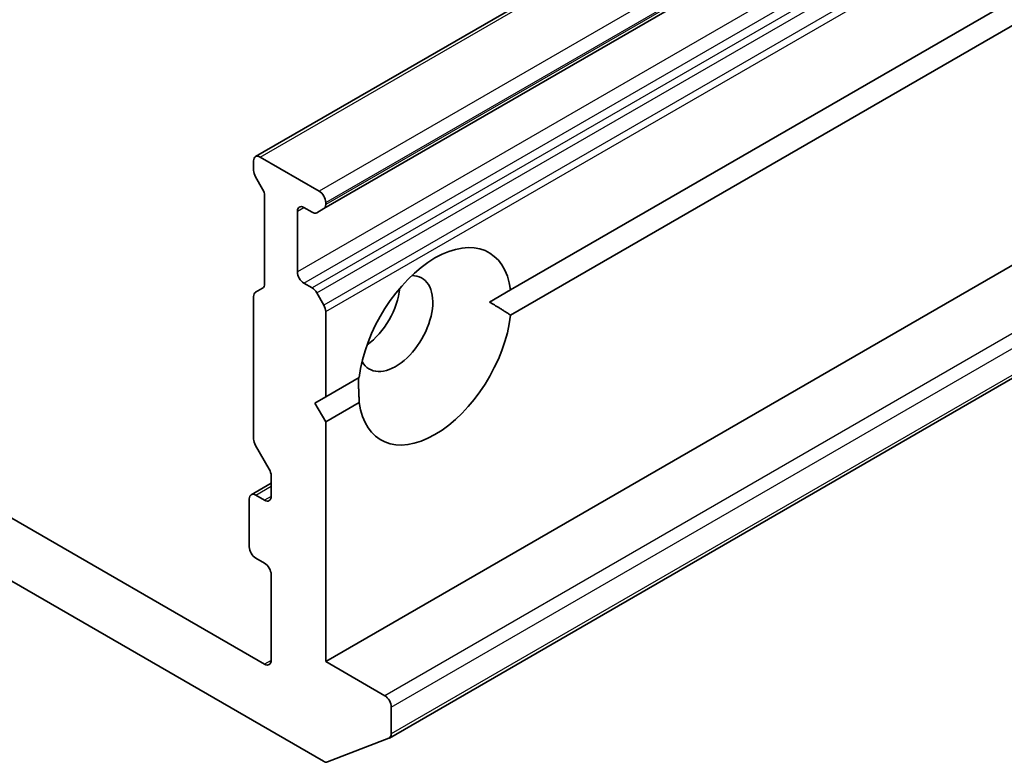
# Model space of a CAD drawing. Units: millimetres. Extents: x 0 to 5599, y 0 to 1124.
# Drawn here: x 707 to 727, y 146 to 162 of the extents above; entities that cross this region are included whole.
import ezdxf

# ---------------------------------------------------------------- set-up
doc = ezdxf.new("R2010")
doc.units = ezdxf.units.MM
doc.layers.add('Visible (ISO)', color=7, linetype='Continuous', lineweight=35)
doc.layers.add('Visible Narrow (ISO)', color=7, linetype='Continuous', lineweight=25)

msp = doc.modelspace()

# ---------------------------------------------------------------- linework, layer by layer
at = {"layer": 'Visible (ISO)'}
for p, q in [((740.3165, 174.9419), (712.2479, 158.7364)), ((713.6286, 157.6841), (740.3165, 173.0924)), ((717.4081, 156.0389), (740.3165, 169.2651)), ((740.3165, 168.7547), (717.4081, 155.5285)), ((740.7039, 164.1304), (713.6674, 148.5209)), ((741.8494, 162.5037), (714.9544, 146.9759)), ((712.43, 148.4699), (688.8303, 162.0952)), ((712.209, 158.4589), (712.209, 158.6506)), ((713.5349, 158.0382), (712.3416, 158.7271)), ((712.3912, 158.08), (712.2479, 158.3282)), ((712.43, 156.1625), (712.43, 157.9493)), ((713.6674, 157.7699), (713.6674, 157.8086)), ((713.0929, 156.4052), (713.0929, 157.63)), ((713.2255, 157.7065), (713.3915, 157.6107)), ((713.6286, 157.6841), (713.4853, 157.6014)), ((713.3915, 156.0797), (713.2255, 156.1756)), ((712.2479, 155.9939), (712.3912, 156.0766)), ((713.4853, 155.9808), (713.6286, 155.7325)), ((717.4081, 156.0389), (716.982, 155.7929)), ((712.209, 153.0241), (712.209, 155.9081)), ((713.6674, 153.8792), (713.6674, 155.6019)), ((713.6674, 153.8792), (714.3462, 154.2711)), ((713.4465, 153.7516), (713.6674, 153.8792)), ((713.6674, 153.3689), (713.4465, 153.7516)), ((714.3462, 153.7608), (713.6674, 153.3689)), ((713.6674, 148.5209), (713.6674, 153.3689)), ((712.5238, 152.4155), (712.2479, 152.8934)), ((702.9611, 152.661), (713.6194, 146.5074)), ((712.5626, 152.2849), (712.5626, 151.8635)), ((712.5626, 152.131), (712.1595, 151.8983)), ((712.1206, 151.8124), (712.1206, 150.8429)), ((712.43, 151.7869), (712.2532, 151.889)), ((712.2532, 150.6132), (712.43, 150.5112)), ((712.5626, 150.2815), (712.5626, 148.5465)), ((714.8607, 147.832), (713.6674, 148.5209)), ((714.9933, 147.0617), (714.9933, 147.6024)), ((714.9456, 146.9716), (713.7043, 146.4939))]:
    msp.add_line(p, q, dxfattribs=at)
for centre, major_axis, start_param, end_param in [((712.3416, 158.5741), (-0.0938, 0.1624), 5.4977871, 7.0685835), ((712.3416, 158.3823), (-0.0938, 0.1624), 0.7853982, 1.5707963), ((712.2974, 158.0258), (-0.0938, 0.1624), 3.9269908, 4.712389), ((713.5349, 157.8851), (0.0938, -0.1624), 0.7853982, 2.3561945), ((713.5349, 157.8465), (0.0938, -0.1624), 0, 0.7853982), ((713.2255, 157.5534), (-0.0938, 0.1624), 5.4977871, 7.0685835), ((713.3915, 157.7637), (0.0938, -0.1624), 5.4977871, 6.2831853), ((715.8771, 154.8998), (1.0938, 1.8944), 5.6411347, 8.4960322), ((713.2255, 156.3287), (0.0938, -0.1624), 3.9269908, 5.4977871), ((715.0817, 155.3591), (-0.5312, -0.9202), 5.9439605, 9.7640027), ((712.3416, 155.8315), (-0.0938, 0.1624), 0, 0.7853982), ((712.2974, 156.239), (0.0938, -0.1624), 0, 0.7853982), ((713.3915, 155.9266), (0.0938, -0.1624), 1.5707963, 2.3561945), ((714.4187, 155.7418), (0.5312, 0.9202), 4.0406381, 5.3841399), ((713.5349, 155.6784), (0.0938, -0.1624), 0.7853982, 1.5707963), ((715.8771, 154.8998), (-1.0938, -1.8944), 5.6411347, 8.4960322), ((712.3416, 152.9475), (-0.0938, 0.1624), 0.7853982, 1.5707963), ((712.43, 152.3614), (-0.0938, 0.1624), 3.9269908, 4.712389), ((712.2532, 151.7359), (-0.0938, 0.1624), 5.4977871, 7.0685835), ((712.43, 151.94), (0.0938, -0.1624), 5.4977871, 7.0685835), ((712.2532, 150.7663), (-0.0938, 0.1624), 0.7853982, 2.3561945), ((712.43, 150.3581), (-0.0938, 0.1624), 3.9269908, 5.4977871), ((712.43, 148.623), (0.0938, -0.1624), 5.4977871, 7.0685835), ((714.8607, 147.6789), (0.0938, -0.1624), 0.7853982, 2.3561945), ((714.8607, 147.1383), (0.0938, -0.1624), 6.1925254, 7.0685835), ((713.6194, 146.6605), (0.0938, -0.1624), 5.4977871, 6.1925254)]:
    msp.add_ellipse(centre, major_axis=major_axis, ratio=0.5773503, start_param=start_param, end_param=end_param, dxfattribs=at)
for points in [[(716.982, 155.7929), (717.1871, 155.6744), (717.4081, 155.5285)], [(714.3462, 153.7608), (714.3304, 154.0251), (714.3304, 154.2619)]]:
    msp.add_open_spline(points, degree=2, dxfattribs=at)
at = {"layer": 'Visible Narrow (ISO)'}
for p, q in [((712.3416, 158.7271), (740.3165, 174.8785)), ((740.3165, 173.5006), (713.5349, 158.0382)), ((713.6674, 157.8086), (740.3165, 173.1944)), ((740.3165, 173.1558), (713.6674, 157.7699)), ((740.3165, 172.1228), (713.0929, 156.4052)), ((713.2255, 156.1756), (740.3165, 171.8166)), ((740.3165, 171.6249), (713.3915, 156.0797)), ((713.4853, 155.9808), (740.3165, 171.4718)), ((740.3165, 171.1408), (713.6286, 155.7325)), ((713.6674, 155.6019), (740.3165, 170.9877)), ((741.2791, 163.0847), (714.8607, 147.832)), ((714.9933, 147.6024), (741.4512, 162.8779)), ((741.8035, 162.5406), (714.9933, 147.0617)), ((713.0929, 157.63), (713.2255, 157.7065)), ((712.2532, 151.889), (712.5626, 152.0676)), ((712.5626, 151.8635), (712.43, 151.7869)), ((712.5626, 148.5465), (712.43, 148.4699))]:
    msp.add_line(p, q, dxfattribs=at)

doc.saveas('drawing.dxf')
